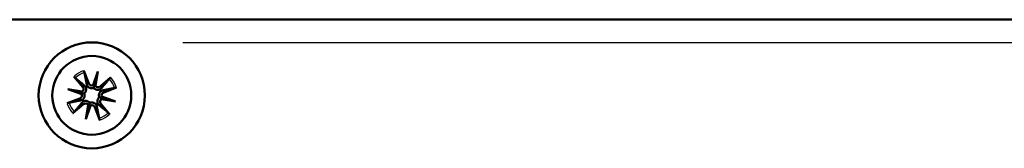
# Model space of a CAD drawing. Units: millimetres. Extents: x 0 to 1189, y 0 to 841.
# Drawn here: x 165 to 230, y 270 to 279 of the extents above; entities that cross this region are included whole.
import ezdxf

# ---------------------------------------------------------------- set-up
doc = ezdxf.new("R2010")
doc.units = ezdxf.units.MM
doc.layers.add('Spigoli tangenti visibili(ISO)', color=251, linetype='Continuous', lineweight=30)
doc.layers.add('Spigoli visibili(ISO)', color=7, linetype='Continuous', lineweight=50)

msp = doc.modelspace()

# ---------------------------------------------------------------- linework, layer by layer
at = {"layer": 'Spigoli tangenti visibili(ISO)'}
for p, q in [((175.51, 277.407), (283.51, 277.407)), ((168.923, 274.464), (169.021, 274.547)), ((169.304, 274.69), (169.184, 274.644)), ((170.067, 274.495), (170.15, 274.397)), ((170.293, 274.114), (170.247, 274.234)), ((168.728, 273.701), (168.774, 273.581)), ((168.954, 273.32), (168.87, 273.418)), ((169.716, 273.125), (169.836, 273.171)), ((170.098, 273.351), (170, 273.268))]:
    msp.add_line(p, q, dxfattribs=at)
for radius, start, end in [(1.71, 109.09181, 132.20952), (1.58, 109.0857, 132.21563), (1.58, 19.0857, 42.21563), (1.71, 19.09181, 42.20952), (1.71, 199.09181, 222.20952), (1.58, 199.0857, 222.21563), (1.58, 289.0857, 312.21563), (1.71, 289.09181, 312.20952)]:
    msp.add_arc((169.51, 273.907), radius, start, end, dxfattribs=at)
at = {"layer": 'Spigoli visibili(ISO)'}
for p, q in [((289.51, 278.907), (49.51, 278.907)), ((168.333, 275.148), (168.917, 274.459)), ((168.987, 275.536), (169.311, 274.692)), ((169.595, 274.573), (169.912, 275.477)), ((169.912, 275.477), (169.7, 274.648)), ((169.912, 275.477), (169.755, 274.532)), ((170.751, 275.085), (170.062, 274.5)), ((169.7, 274.648), (169.636, 274.401)), ((171.139, 274.43), (170.295, 274.107)), ((167.941, 274.309), (168.885, 274.152)), ((167.941, 274.309), (168.769, 274.097)), ((168.845, 273.992), (167.941, 274.309)), ((168.769, 274.097), (169.017, 274.034)), ((170.251, 273.718), (170.003, 273.781)), ((170.176, 273.822), (171.08, 273.506)), ((167.882, 273.384), (168.725, 273.708)), ((168.269, 272.73), (168.958, 273.315)), ((169.109, 272.338), (169.265, 273.283)), ((169.425, 273.242), (169.109, 272.338)), ((169.109, 272.338), (169.321, 273.167)), ((169.321, 273.167), (169.384, 273.414)), ((170.687, 272.667), (170.103, 273.355)), ((171.08, 273.506), (170.135, 273.662)), ((171.08, 273.506), (170.251, 273.718)), ((170.033, 272.279), (169.71, 273.122))]:
    msp.add_line(p, q, dxfattribs=at)
at = {"layer": 'Spigoli visibili(ISO)', "flags": 128}
for points in [[(168.423, 275.053), (168.42, 275.055), (168.418, 275.058), (168.415, 275.06), (168.412, 275.063), (168.409, 275.066), (168.406, 275.069), (168.403, 275.072), (168.399, 275.075), (168.396, 275.079), (168.392, 275.083), (168.388, 275.087), (168.384, 275.091), (168.38, 275.095), (168.376, 275.1), (168.372, 275.104), (168.368, 275.108), (168.364, 275.113), (168.359, 275.118), (168.355, 275.123), (168.35, 275.128), (168.346, 275.133), (168.342, 275.138), (168.337, 275.143), (168.333, 275.148)], [(168.987, 275.536), (168.989, 275.53), (168.992, 275.524), (168.994, 275.517), (168.997, 275.511), (168.999, 275.504), (169.001, 275.498), (169.003, 275.492), (169.005, 275.486), (169.007, 275.481), (169.009, 275.475), (169.011, 275.469), (169.013, 275.464), (169.015, 275.458), (169.016, 275.453), (169.018, 275.448), (169.019, 275.443), (169.021, 275.438), (169.022, 275.434), (169.023, 275.43), (169.024, 275.426), (169.025, 275.422), (169.026, 275.418), (169.027, 275.415), (169.027, 275.412)], [(169.177, 274.641), (169.173, 274.664), (169.168, 274.688), (169.163, 274.712), (169.159, 274.737), (169.154, 274.763), (169.148, 274.789), (169.143, 274.816), (169.138, 274.843), (169.132, 274.872), (169.127, 274.901), (169.121, 274.931), (169.115, 274.961), (169.109, 274.993), (169.102, 275.025), (169.096, 275.059), (169.089, 275.093), (169.082, 275.129), (169.075, 275.165), (169.068, 275.203), (169.06, 275.242), (169.052, 275.282), (169.044, 275.324), (169.036, 275.367), (169.027, 275.411)], [(170.656, 274.995), (170.658, 274.997), (170.661, 275), (170.663, 275.003), (170.666, 275.006), (170.669, 275.009), (170.672, 275.012), (170.675, 275.015), (170.678, 275.018), (170.682, 275.022), (170.686, 275.026), (170.69, 275.03), (170.694, 275.034), (170.698, 275.038), (170.703, 275.042), (170.707, 275.046), (170.711, 275.05), (170.716, 275.054), (170.721, 275.058), (170.726, 275.063), (170.731, 275.067), (170.736, 275.072), (170.741, 275.076), (170.746, 275.08), (170.751, 275.085)], [(168.423, 275.053), (168.458, 275.024), (168.491, 274.996), (168.524, 274.969), (168.556, 274.943), (168.586, 274.918), (168.616, 274.893), (168.644, 274.869), (168.672, 274.846), (168.699, 274.824), (168.726, 274.802), (168.751, 274.781), (168.776, 274.76), (168.8, 274.74), (168.823, 274.721), (168.846, 274.702), (168.868, 274.684), (168.89, 274.666), (168.911, 274.648), (168.931, 274.631), (168.951, 274.614), (168.971, 274.598), (168.99, 274.582), (169.008, 274.567), (169.026, 274.552)], [(169.119, 274.436), (169.125, 274.419), (169.13, 274.402), (169.134, 274.385), (169.137, 274.368), (169.14, 274.351), (169.141, 274.333), (169.142, 274.316), (169.142, 274.299), (169.141, 274.281), (169.139, 274.263), (169.136, 274.244), (169.133, 274.225), (169.128, 274.207), (169.122, 274.188), (169.115, 274.171), (169.108, 274.153), (169.099, 274.137), (169.09, 274.121), (169.08, 274.105), (169.069, 274.089), (169.057, 274.074), (169.044, 274.06), (169.031, 274.046), (169.017, 274.034)], [(169.026, 274.552), (169.031, 274.548), (169.036, 274.543), (169.041, 274.539), (169.045, 274.535), (169.05, 274.53), (169.054, 274.526), (169.059, 274.521), (169.063, 274.517), (169.067, 274.512), (169.071, 274.507), (169.075, 274.503), (169.079, 274.498), (169.083, 274.493), (169.086, 274.489), (169.09, 274.484), (169.093, 274.479), (169.097, 274.474), (169.1, 274.469), (169.104, 274.464), (169.107, 274.458), (169.11, 274.453), (169.113, 274.447), (169.116, 274.442), (169.119, 274.436)], [(169.234, 274.504), (169.231, 274.51), (169.227, 274.515), (169.224, 274.52), (169.221, 274.526), (169.218, 274.531), (169.215, 274.537), (169.212, 274.542), (169.209, 274.547), (169.207, 274.553), (169.204, 274.558), (169.202, 274.564), (169.199, 274.569), (169.197, 274.575), (169.195, 274.581), (169.193, 274.586), (169.191, 274.592), (169.189, 274.598), (169.187, 274.604), (169.185, 274.61), (169.183, 274.616), (169.182, 274.622), (169.18, 274.629), (169.179, 274.635), (169.177, 274.641)], [(169.636, 274.401), (169.619, 274.395), (169.6, 274.389), (169.581, 274.385), (169.563, 274.382), (169.544, 274.379), (169.525, 274.378), (169.506, 274.378), (169.488, 274.379), (169.469, 274.38), (169.45, 274.383), (169.431, 274.387), (169.413, 274.391), (169.395, 274.397), (169.377, 274.403), (169.36, 274.411), (169.344, 274.418), (169.328, 274.427), (169.314, 274.436), (169.3, 274.445), (169.286, 274.456), (169.272, 274.467), (169.259, 274.479), (169.246, 274.491), (169.234, 274.504)], [(170.656, 274.995), (170.627, 274.96), (170.599, 274.926), (170.572, 274.894), (170.546, 274.862), (170.521, 274.832), (170.496, 274.802), (170.472, 274.773), (170.449, 274.745), (170.427, 274.718), (170.405, 274.692), (170.384, 274.667), (170.363, 274.642), (170.343, 274.618), (170.324, 274.594), (170.305, 274.572), (170.286, 274.549), (170.268, 274.528), (170.251, 274.507), (170.234, 274.486), (170.217, 274.466), (170.201, 274.447), (170.185, 274.428), (170.17, 274.409), (170.155, 274.391)], [(171.139, 274.43), (171.133, 274.428), (171.126, 274.426), (171.12, 274.423), (171.114, 274.421), (171.107, 274.419), (171.101, 274.417), (171.095, 274.414), (171.089, 274.412), (171.083, 274.41), (171.078, 274.409), (171.072, 274.407), (171.067, 274.405), (171.061, 274.403), (171.056, 274.401), (171.051, 274.4), (171.046, 274.398), (171.041, 274.397), (171.037, 274.396), (171.033, 274.395), (171.029, 274.394), (171.025, 274.393), (171.021, 274.392), (171.017, 274.391), (171.014, 274.39)], [(169.017, 274.034), (169.023, 274.016), (169.028, 273.997), (169.033, 273.979), (169.036, 273.96), (169.038, 273.941), (169.039, 273.922), (169.04, 273.904), (169.039, 273.885), (169.037, 273.866), (169.035, 273.847), (169.031, 273.829), (169.026, 273.81), (169.021, 273.792), (169.014, 273.774), (169.007, 273.757), (168.999, 273.741), (168.991, 273.726), (168.982, 273.711), (168.972, 273.697), (168.962, 273.683), (168.951, 273.669), (168.939, 273.656), (168.926, 273.643), (168.913, 273.631)], [(170.039, 274.298), (170.022, 274.293), (170.005, 274.288), (169.988, 274.284), (169.971, 274.281), (169.953, 274.278), (169.936, 274.277), (169.919, 274.276), (169.902, 274.276), (169.884, 274.277), (169.865, 274.278), (169.847, 274.281), (169.828, 274.285), (169.81, 274.29), (169.791, 274.296), (169.773, 274.302), (169.756, 274.31), (169.739, 274.318), (169.723, 274.327), (169.708, 274.338), (169.692, 274.349), (169.677, 274.361), (169.663, 274.373), (169.649, 274.387), (169.636, 274.401)], [(169.901, 273.379), (169.895, 273.395), (169.891, 273.413), (169.887, 273.43), (169.883, 273.447), (169.881, 273.464), (169.879, 273.481), (169.879, 273.498), (169.879, 273.516), (169.879, 273.534), (169.881, 273.552), (169.884, 273.571), (169.888, 273.59), (169.893, 273.608), (169.898, 273.626), (169.905, 273.644), (169.913, 273.662), (169.921, 273.678), (169.93, 273.694), (169.94, 273.71), (169.951, 273.726), (169.963, 273.741), (169.976, 273.755), (169.989, 273.769), (170.003, 273.781)], [(170.003, 273.781), (169.997, 273.799), (169.992, 273.817), (169.988, 273.836), (169.985, 273.855), (169.982, 273.874), (169.981, 273.893), (169.981, 273.911), (169.981, 273.93), (169.983, 273.949), (169.986, 273.968), (169.989, 273.986), (169.994, 274.005), (170, 274.023), (170.006, 274.041), (170.013, 274.058), (170.021, 274.074), (170.03, 274.089), (170.039, 274.104), (170.048, 274.118), (170.059, 274.132), (170.07, 274.146), (170.082, 274.159), (170.094, 274.171), (170.107, 274.183)], [(170.155, 274.391), (170.15, 274.386), (170.146, 274.382), (170.142, 274.377), (170.137, 274.372), (170.133, 274.368), (170.129, 274.363), (170.124, 274.359), (170.119, 274.355), (170.115, 274.35), (170.11, 274.346), (170.106, 274.343), (170.101, 274.339), (170.096, 274.335), (170.091, 274.331), (170.087, 274.328), (170.082, 274.324), (170.077, 274.321), (170.072, 274.317), (170.066, 274.314), (170.061, 274.311), (170.056, 274.308), (170.05, 274.304), (170.045, 274.301), (170.039, 274.298)], [(170.107, 274.183), (170.112, 274.187), (170.118, 274.19), (170.123, 274.194), (170.129, 274.197), (170.134, 274.2), (170.139, 274.203), (170.145, 274.206), (170.15, 274.208), (170.156, 274.211), (170.161, 274.214), (170.167, 274.216), (170.172, 274.218), (170.178, 274.221), (170.183, 274.223), (170.189, 274.225), (170.195, 274.227), (170.201, 274.229), (170.207, 274.231), (170.213, 274.233), (170.219, 274.234), (170.225, 274.236), (170.231, 274.238), (170.238, 274.239), (170.244, 274.24)], [(170.244, 274.24), (170.267, 274.245), (170.291, 274.249), (170.315, 274.254), (170.34, 274.259), (170.366, 274.264), (170.392, 274.269), (170.419, 274.275), (170.446, 274.28), (170.474, 274.285), (170.503, 274.291), (170.533, 274.297), (170.564, 274.303), (170.596, 274.309), (170.628, 274.315), (170.662, 274.322), (170.696, 274.329), (170.732, 274.336), (170.768, 274.343), (170.806, 274.35), (170.845, 274.358), (170.885, 274.365), (170.927, 274.373), (170.97, 274.382), (171.014, 274.39)], [(167.882, 273.384), (167.888, 273.387), (167.894, 273.389), (167.9, 273.391), (167.907, 273.394), (167.913, 273.396), (167.919, 273.398), (167.926, 273.4), (167.931, 273.402), (167.937, 273.404), (167.943, 273.406), (167.948, 273.408), (167.954, 273.41), (167.959, 273.412), (167.965, 273.413), (167.97, 273.415), (167.975, 273.416), (167.979, 273.418), (167.984, 273.419), (167.988, 273.42), (167.992, 273.421), (167.996, 273.422), (168, 273.423), (168.003, 273.424), (168.006, 273.424)], [(168.776, 273.575), (168.753, 273.57), (168.73, 273.565), (168.705, 273.561), (168.68, 273.556), (168.655, 273.551), (168.629, 273.546), (168.602, 273.54), (168.574, 273.535), (168.546, 273.529), (168.517, 273.524), (168.487, 273.518), (168.456, 273.512), (168.425, 273.506), (168.392, 273.499), (168.359, 273.493), (168.324, 273.486), (168.289, 273.479), (168.252, 273.472), (168.214, 273.465), (168.175, 273.457), (168.135, 273.45), (168.094, 273.441), (168.051, 273.433), (168.006, 273.425)], [(168.364, 272.82), (168.393, 272.855), (168.421, 272.889), (168.448, 272.921), (168.474, 272.953), (168.5, 272.983), (168.524, 273.013), (168.548, 273.042), (168.571, 273.07), (168.594, 273.097), (168.616, 273.123), (168.637, 273.148), (168.657, 273.173), (168.677, 273.197), (168.697, 273.22), (168.716, 273.243), (168.734, 273.265), (168.752, 273.287), (168.77, 273.308), (168.787, 273.328), (168.803, 273.348), (168.819, 273.368), (168.835, 273.387), (168.851, 273.405), (168.866, 273.424)], [(168.913, 273.631), (168.908, 273.628), (168.903, 273.624), (168.897, 273.621), (168.892, 273.618), (168.886, 273.615), (168.881, 273.612), (168.876, 273.609), (168.87, 273.606), (168.865, 273.604), (168.859, 273.601), (168.854, 273.599), (168.848, 273.596), (168.843, 273.594), (168.837, 273.592), (168.831, 273.59), (168.825, 273.588), (168.819, 273.586), (168.814, 273.584), (168.807, 273.582), (168.801, 273.58), (168.795, 273.579), (168.789, 273.577), (168.783, 273.576), (168.776, 273.575)], [(168.866, 273.424), (168.87, 273.428), (168.874, 273.433), (168.879, 273.438), (168.883, 273.443), (168.887, 273.447), (168.892, 273.452), (168.896, 273.456), (168.901, 273.46), (168.906, 273.464), (168.91, 273.468), (168.915, 273.472), (168.92, 273.476), (168.924, 273.48), (168.929, 273.484), (168.934, 273.487), (168.939, 273.491), (168.944, 273.494), (168.949, 273.497), (168.954, 273.501), (168.959, 273.504), (168.965, 273.507), (168.97, 273.51), (168.976, 273.513), (168.982, 273.516)], [(168.982, 273.516), (168.998, 273.522), (169.015, 273.527), (169.033, 273.531), (169.05, 273.534), (169.067, 273.537), (169.084, 273.538), (169.101, 273.539), (169.119, 273.539), (169.137, 273.538), (169.155, 273.536), (169.174, 273.534), (169.192, 273.53), (169.211, 273.525), (169.229, 273.519), (169.247, 273.512), (169.264, 273.505), (169.281, 273.497), (169.297, 273.487), (169.313, 273.477), (169.328, 273.466), (169.343, 273.454), (169.358, 273.442), (169.371, 273.428), (169.384, 273.414)], [(169.384, 273.414), (169.402, 273.42), (169.42, 273.426), (169.439, 273.43), (169.458, 273.433), (169.477, 273.435), (169.496, 273.437), (169.514, 273.437), (169.533, 273.436), (169.551, 273.435), (169.57, 273.432), (169.589, 273.428), (169.608, 273.424), (169.626, 273.418), (169.644, 273.411), (169.66, 273.404), (169.677, 273.396), (169.692, 273.388), (169.707, 273.379), (169.721, 273.369), (169.735, 273.359), (169.749, 273.348), (169.762, 273.336), (169.774, 273.324), (169.786, 273.311)], [(169.786, 273.311), (169.79, 273.305), (169.793, 273.3), (169.797, 273.294), (169.8, 273.289), (169.803, 273.284), (169.806, 273.278), (169.809, 273.273), (169.811, 273.267), (169.814, 273.262), (169.816, 273.257), (169.819, 273.251), (169.821, 273.246), (169.823, 273.24), (169.826, 273.234), (169.828, 273.228), (169.83, 273.223), (169.832, 273.217), (169.834, 273.211), (169.836, 273.205), (169.837, 273.199), (169.839, 273.192), (169.84, 273.186), (169.842, 273.18), (169.843, 273.174)], [(169.843, 273.174), (169.848, 273.15), (169.852, 273.127), (169.857, 273.103), (169.862, 273.078), (169.867, 273.052), (169.872, 273.026), (169.877, 272.999), (169.883, 272.972), (169.888, 272.943), (169.894, 272.914), (169.9, 272.884), (169.906, 272.854), (169.912, 272.822), (169.918, 272.79), (169.925, 272.756), (169.931, 272.722), (169.938, 272.686), (169.945, 272.649), (169.953, 272.612), (169.96, 272.573), (169.968, 272.532), (169.976, 272.491), (169.985, 272.448), (169.993, 272.403)], [(169.994, 273.263), (169.989, 273.267), (169.984, 273.272), (169.98, 273.276), (169.975, 273.28), (169.97, 273.285), (169.966, 273.289), (169.962, 273.294), (169.957, 273.298), (169.953, 273.303), (169.949, 273.307), (169.945, 273.312), (169.941, 273.317), (169.938, 273.322), (169.934, 273.326), (169.931, 273.331), (169.927, 273.336), (169.924, 273.341), (169.92, 273.346), (169.917, 273.351), (169.914, 273.357), (169.91, 273.362), (169.907, 273.367), (169.904, 273.373), (169.901, 273.379)], [(170.598, 272.762), (170.563, 272.79), (170.529, 272.818), (170.496, 272.845), (170.465, 272.872), (170.434, 272.897), (170.405, 272.922), (170.376, 272.945), (170.348, 272.969), (170.321, 272.991), (170.295, 273.013), (170.269, 273.034), (170.245, 273.054), (170.221, 273.074), (170.197, 273.094), (170.174, 273.113), (170.152, 273.131), (170.131, 273.149), (170.11, 273.167), (170.089, 273.184), (170.069, 273.2), (170.05, 273.217), (170.031, 273.233), (170.012, 273.248), (169.994, 273.263)], [(168.364, 272.82), (168.362, 272.818), (168.36, 272.815), (168.357, 272.812), (168.355, 272.809), (168.352, 272.806), (168.349, 272.803), (168.346, 272.8), (168.342, 272.796), (168.339, 272.793), (168.335, 272.789), (168.331, 272.785), (168.327, 272.781), (168.322, 272.777), (168.318, 272.773), (168.314, 272.769), (168.309, 272.765), (168.305, 272.761), (168.3, 272.757), (168.295, 272.752), (168.29, 272.748), (168.285, 272.743), (168.279, 272.739), (168.274, 272.734), (168.269, 272.73)], [(170.598, 272.762), (170.6, 272.759), (170.603, 272.757), (170.606, 272.755), (170.609, 272.752), (170.612, 272.749), (170.615, 272.746), (170.618, 272.743), (170.621, 272.739), (170.625, 272.736), (170.629, 272.732), (170.632, 272.728), (170.636, 272.724), (170.641, 272.719), (170.645, 272.715), (170.649, 272.711), (170.653, 272.706), (170.657, 272.702), (170.661, 272.697), (170.665, 272.692), (170.67, 272.687), (170.674, 272.682), (170.679, 272.677), (170.683, 272.672), (170.687, 272.667)], [(170.033, 272.279), (170.031, 272.285), (170.029, 272.291), (170.026, 272.298), (170.024, 272.304), (170.022, 272.31), (170.019, 272.317), (170.017, 272.323), (170.015, 272.329), (170.013, 272.334), (170.011, 272.34), (170.009, 272.346), (170.008, 272.351), (170.006, 272.357), (170.004, 272.362), (170.003, 272.367), (170.001, 272.372), (170, 272.377), (169.999, 272.381), (169.998, 272.385), (169.996, 272.389), (169.995, 272.393), (169.995, 272.397), (169.994, 272.4), (169.993, 272.403)]]:
    msp.add_lwpolyline(points, dxfattribs=at)
at = {"layer": 'Spigoli visibili(ISO)'}
for radius in [3.5, 2.6]:
    msp.add_circle((169.51, 273.907), radius, dxfattribs=at)
for centre, radius, start, end in [((168.755, 274.321), 0.214, 307.81608, 40.30837), ((169.51, 273.907), 0.658, 114.82219, 126.47914), ((169.51, 274.769), 0.214, 200.99296, 293.48525), ((169.924, 274.663), 0.214, 217.81608, 310.30837), ((168.649, 273.907), 0.214, 290.99296, 23.48525), ((169.51, 273.907), 0.658, 24.82219, 36.47914), ((170.372, 273.907), 0.214, 110.99296, 203.48525), ((169.51, 273.907), 0.658, 204.82219, 216.47914), ((169.096, 273.152), 0.214, 37.81608, 130.30837), ((169.51, 273.046), 0.214, 20.99296, 113.48525), ((169.51, 273.907), 0.658, 294.82219, 306.47914), ((170.266, 273.494), 0.214, 127.81608, 220.30837)]:
    msp.add_arc(centre, radius, start, end, dxfattribs=at)
for centre, major_axis, start_param, end_param in [((169.538, 274.759), (0.185, -0.065), 5.341231, 6.015254), ((169.895, 274.668), (0.193, -0.032), 3.409524, 4.083547), ((168.75, 274.292), (0.032, 0.193), 3.409524, 4.083547), ((168.658, 273.935), (0.065, 0.185), 5.341231, 6.015254), ((170.362, 273.879), (-0.065, -0.185), 5.341231, 6.015254), ((169.126, 273.147), (-0.193, 0.032), 3.409524, 4.083547), ((169.482, 273.056), (-0.185, 0.065), 5.341231, 6.015254), ((170.271, 273.523), (-0.032, -0.193), 3.409524, 4.083547)]:
    msp.add_ellipse(centre, major_axis=major_axis, ratio=0.988452, start_param=start_param, end_param=end_param, dxfattribs=at)

doc.saveas('drawing.dxf')
